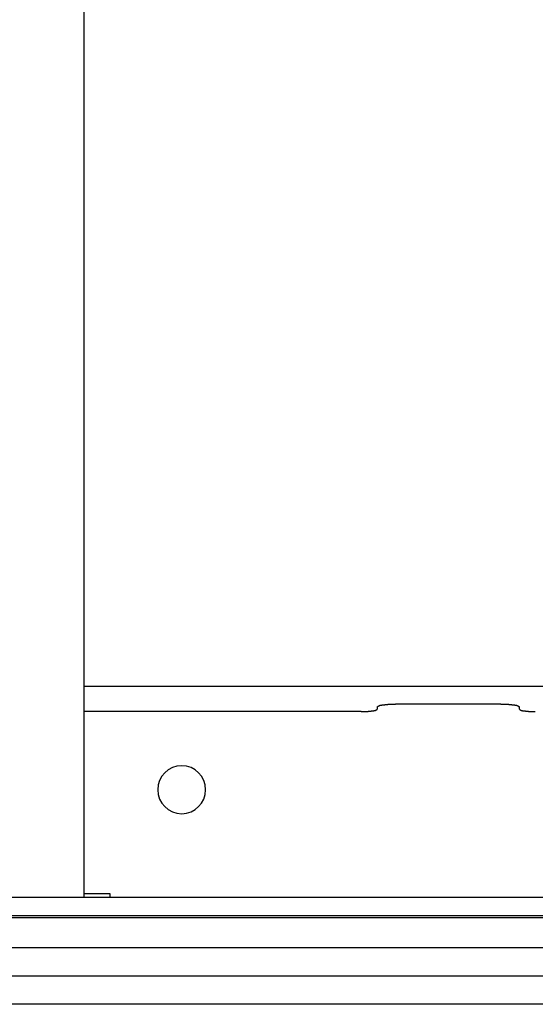
# Model space of a CAD drawing. Extents: x 5 to 415, y 6 to 292.
# Drawn here: x 61 to 62, y 74 to 76 of the extents above; entities that cross this region are included whole.
import ezdxf

# ---------------------------------------------------------------- set-up
doc = ezdxf.new("R2010")
doc.units = 0
doc.header["$MEASUREMENT"] = 0
doc.linetypes.add('CENTER1', pattern=[10, 6.25, -1.25, 1.25, -1.25])
for name, color, linetype in [('_9-0_中心線', 7, 'CONTINUOUS'), ('_9-2_メイン__クロス', 7, 'CONTINUOUS'), ('_9-A_クリップ', 7, 'CONTINUOUS')]:
    doc.layers.add(name, color=color, linetype=linetype)

msp = doc.modelspace()

# ---------------------------------------------------------------- linework, layer by layer
at = {"layer": '_9-0_中心線', "color": 4, "linetype": 'CENTER1'}
msp.add_line((144.8304, 73.6085), (42.4554, 73.6085), dxfattribs=at)
at = {"layer": '_9-2_メイン__クロス', "color": 3, "linetype": 'Continuous'}
for p, q in [((82.4554, 73.7335), (42.4554, 73.7335)), ((67.2887, 73.6668), (57.6221, 73.6668)), ((67.2887, 73.5502), (57.6221, 73.5502))]:
    msp.add_line(p, q, dxfattribs=at)
at = {"layer": '_9-A_クリップ', "color": 7, "linetype": 'Continuous'}
for p, q in [((60.8461, 73.7712), (60.8461, 83.3618)), ((64.0639, 74.2086), (60.8461, 74.2086)), ((61.4734, 74.1711), (61.4736, 74.1713)), ((61.4736, 74.1713), (61.4738, 74.1713)), ((61.4738, 74.1713), (61.474, 74.1713)), ((61.474, 74.1713), (61.4741, 74.1713)), ((61.4741, 74.1713), (61.4743, 74.1713)), ((61.4743, 74.1713), (61.4745, 74.1713)), ((61.4745, 74.1713), (61.4746, 74.1713)), ((61.4746, 74.1713), (61.4748, 74.1713)), ((61.4748, 74.1713), (61.475, 74.1713)), ((61.475, 74.1713), (61.4752, 74.1713)), ((61.4752, 74.1713), (61.4753, 74.1715)), ((61.4753, 74.1715), (61.4755, 74.1715)), ((61.4755, 74.1715), (61.4757, 74.1715)), ((61.4757, 74.1715), (61.4759, 74.1715)), ((61.4759, 74.1715), (61.476, 74.1715)), ((61.476, 74.1715), (61.4762, 74.1715)), ((61.4762, 74.1715), (61.4764, 74.1715)), ((61.4764, 74.1715), (61.4765, 74.1715)), ((61.4765, 74.1715), (61.4767, 74.1715)), ((61.4767, 74.1715), (61.4769, 74.1715)), ((61.4769, 74.1715), (61.4771, 74.1715)), ((61.4771, 74.1715), (61.4772, 74.1716)), ((61.4772, 74.1716), (61.4774, 74.1716)), ((61.4774, 74.1716), (61.4776, 74.1716)), ((61.4776, 74.1716), (61.4778, 74.1716)), ((61.4778, 74.1716), (61.4779, 74.1716)), ((61.4779, 74.1716), (61.4781, 74.1716)), ((61.4781, 74.1716), (61.4783, 74.1716)), ((61.4783, 74.1716), (61.4785, 74.1716)), ((61.4785, 74.1716), (61.4786, 74.1716)), ((61.4786, 74.1716), (61.4788, 74.1716)), ((61.4788, 74.1716), (61.479, 74.1716)), ((61.479, 74.1716), (61.4792, 74.1716)), ((61.4792, 74.1716), (61.4793, 74.1716)), ((61.4793, 74.1716), (61.4795, 74.1716)), ((61.4795, 74.1716), (61.4797, 74.1716)), ((61.4797, 74.1716), (61.4799, 74.1718)), ((61.4799, 74.1718), (61.48, 74.1718)), ((61.48, 74.1718), (61.4802, 74.1718)), ((61.4802, 74.1718), (61.4804, 74.1718)), ((61.4804, 74.1718), (61.4806, 74.1718)), ((61.4806, 74.1718), (61.4807, 74.1718)), ((61.4807, 74.1718), (61.4809, 74.1718)), ((61.4809, 74.1718), (61.4811, 74.1718)), ((61.4811, 74.1718), (61.4813, 74.1718)), ((61.4813, 74.1718), (61.4814, 74.1718)), ((61.4814, 74.1718), (61.4816, 74.1718)), ((61.4816, 74.1718), (61.4818, 74.1718)), ((61.4818, 74.1718), (61.482, 74.1718)), ((61.482, 74.1718), (61.4821, 74.1718)), ((61.4821, 74.1718), (61.4823, 74.1718)), ((61.4823, 74.1718), (61.4825, 74.1718)), ((61.4825, 74.1718), (61.4827, 74.1718)), ((61.4827, 74.1718), (61.4828, 74.1718)), ((61.4828, 74.1718), (61.483, 74.1718)), ((61.483, 74.1718), (61.4832, 74.1718)), ((61.4832, 74.1718), (61.4834, 74.1718)), ((61.4834, 74.1718), (61.4835, 74.1718)), ((61.4835, 74.1718), (61.4837, 74.1718)), ((61.4837, 74.1718), (61.4839, 74.1718)), ((61.4839, 74.1718), (61.4841, 74.172)), ((61.4841, 74.172), (61.4842, 74.172)), ((61.4842, 74.172), (61.4844, 74.172)), ((61.4844, 74.172), (61.4846, 74.172)), ((61.4846, 74.172), (61.4848, 74.172)), ((61.4848, 74.172), (61.4849, 74.172)), ((61.4849, 74.172), (61.4851, 74.172)), ((61.4851, 74.172), (61.4853, 74.172)), ((61.4853, 74.172), (61.4855, 74.172)), ((61.4855, 74.172), (61.4856, 74.172)), ((61.4856, 74.172), (61.4858, 74.172)), ((61.4858, 74.172), (61.486, 74.172)), ((61.486, 74.172), (61.4862, 74.172)), ((61.4862, 74.172), (61.4863, 74.172)), ((61.4863, 74.172), (61.4865, 74.172)), ((61.4865, 74.172), (61.4867, 74.172)), ((61.4867, 74.172), (61.4869, 74.172)), ((61.4869, 74.172), (61.4871, 74.172)), ((61.4871, 74.172), (61.4872, 74.172)), ((61.4872, 74.172), (61.4874, 74.172)), ((61.4874, 74.172), (61.4876, 74.172)), ((61.4876, 74.172), (61.4878, 74.172)), ((61.4878, 74.172), (61.4879, 74.172)), ((61.4879, 74.172), (61.4881, 74.172)), ((61.4881, 74.172), (61.4883, 74.172)), ((61.4883, 74.172), (61.4885, 74.172)), ((61.4885, 74.172), (61.4886, 74.172)), ((61.4886, 74.172), (61.4888, 74.172)), ((61.4888, 74.172), (61.489, 74.172)), ((61.489, 74.172), (61.4892, 74.172)), ((61.4892, 74.172), (61.4893, 74.172)), ((61.4893, 74.172), (61.4895, 74.172)), ((61.4895, 74.172), (61.4897, 74.172)), ((61.4897, 74.172), (61.4899, 74.172)), ((61.4899, 74.172), (61.49, 74.172)), ((61.49, 74.172), (61.4902, 74.172)), ((61.4902, 74.172), (61.4904, 74.172)), ((61.4904, 74.172), (61.4906, 74.172)), ((61.4906, 74.172), (61.4908, 74.172)), ((61.4908, 74.172), (61.4909, 74.172)), ((61.4909, 74.172), (61.4911, 74.172)), ((61.4911, 74.172), (61.4913, 74.172)), ((61.4913, 74.172), (61.4915, 74.172)), ((61.4915, 74.172), (61.4916, 74.172)), ((61.7101, 74.172), (61.4916, 74.172)), ((61.7101, 74.172), (61.7103, 74.172)), ((61.7103, 74.172), (61.7105, 74.172)), ((61.7105, 74.172), (61.7107, 74.172)), ((61.7107, 74.172), (61.7108, 74.172)), ((61.7108, 74.172), (61.711, 74.172)), ((61.711, 74.172), (61.7112, 74.172)), ((61.7112, 74.172), (61.7114, 74.172)), ((61.7114, 74.172), (61.7115, 74.172)), ((61.7115, 74.172), (61.7117, 74.172)), ((61.7117, 74.172), (61.7119, 74.172)), ((61.7119, 74.172), (61.7121, 74.172)), ((61.7121, 74.172), (61.7122, 74.172)), ((61.7122, 74.172), (61.7124, 74.172)), ((61.7124, 74.172), (61.7126, 74.172)), ((61.7126, 74.172), (61.7128, 74.172)), ((61.7128, 74.172), (61.713, 74.172)), ((61.713, 74.172), (61.7131, 74.172)), ((61.7131, 74.172), (61.7133, 74.172)), ((61.7133, 74.172), (61.7135, 74.172)), ((61.7135, 74.172), (61.7137, 74.172)), ((61.7137, 74.172), (61.7138, 74.172)), ((61.7138, 74.172), (61.714, 74.172)), ((61.714, 74.172), (61.7142, 74.172)), ((61.7142, 74.172), (61.7144, 74.172)), ((61.7144, 74.172), (61.7145, 74.172)), ((61.7145, 74.172), (61.7147, 74.172)), ((61.7147, 74.172), (61.7149, 74.172)), ((61.7149, 74.172), (61.7151, 74.172)), ((61.7151, 74.172), (61.7152, 74.172)), ((61.7152, 74.172), (61.7154, 74.172)), ((61.7154, 74.172), (61.7156, 74.172)), ((61.7156, 74.172), (61.7158, 74.172)), ((61.7158, 74.172), (61.7159, 74.172)), ((61.7159, 74.172), (61.7161, 74.172)), ((61.7161, 74.172), (61.7163, 74.172)), ((61.7163, 74.172), (61.7165, 74.172)), ((61.7165, 74.172), (61.7167, 74.172)), ((61.7167, 74.172), (61.7168, 74.172)), ((61.7168, 74.172), (61.717, 74.172)), ((61.717, 74.172), (61.7172, 74.172)), ((61.7172, 74.172), (61.7174, 74.172)), ((61.7174, 74.172), (61.7175, 74.172)), ((61.7175, 74.172), (61.7177, 74.172)), ((61.7177, 74.172), (61.7179, 74.1718)), ((61.7179, 74.1718), (61.7181, 74.1718)), ((61.7181, 74.1718), (61.7182, 74.1718)), ((61.7182, 74.1718), (61.7184, 74.1718)), ((61.7184, 74.1718), (61.7186, 74.1718)), ((61.7186, 74.1718), (61.7188, 74.1718)), ((61.7188, 74.1718), (61.7189, 74.1718)), ((61.7189, 74.1718), (61.7191, 74.1718)), ((61.7191, 74.1718), (61.7193, 74.1718)), ((61.7193, 74.1718), (61.7195, 74.1718)), ((61.7195, 74.1718), (61.7196, 74.1718)), ((61.7196, 74.1718), (61.7198, 74.1718)), ((61.7198, 74.1718), (61.72, 74.1718)), ((61.72, 74.1718), (61.7202, 74.1718)), ((61.7202, 74.1718), (61.7203, 74.1718)), ((61.7203, 74.1718), (61.7205, 74.1718)), ((61.7205, 74.1718), (61.7207, 74.1718)), ((61.7207, 74.1718), (61.7209, 74.1718)), ((61.7209, 74.1718), (61.721, 74.1718)), ((61.721, 74.1718), (61.7212, 74.1718)), ((61.7212, 74.1718), (61.7214, 74.1718)), ((61.7214, 74.1718), (61.7216, 74.1718)), ((61.7216, 74.1718), (61.7217, 74.1718)), ((61.7217, 74.1718), (61.7219, 74.1718)), ((61.7219, 74.1718), (61.7221, 74.1716)), ((61.7221, 74.1716), (61.7223, 74.1716)), ((61.7223, 74.1716), (61.7224, 74.1716)), ((61.7224, 74.1716), (61.7226, 74.1716)), ((61.7226, 74.1716), (61.7228, 74.1716)), ((61.7228, 74.1716), (61.723, 74.1716)), ((61.723, 74.1716), (61.7231, 74.1716)), ((61.7231, 74.1716), (61.7233, 74.1716)), ((61.7233, 74.1716), (61.7235, 74.1716)), ((61.7235, 74.1716), (61.7237, 74.1716)), ((61.7237, 74.1716), (61.7238, 74.1716)), ((61.7238, 74.1716), (61.724, 74.1716)), ((61.724, 74.1716), (61.7242, 74.1716)), ((61.7242, 74.1716), (61.7243, 74.1716)), ((61.7243, 74.1716), (61.7245, 74.1716)), ((61.7245, 74.1716), (61.7247, 74.1715)), ((61.7247, 74.1715), (61.7249, 74.1715)), ((61.7249, 74.1715), (61.725, 74.1715)), ((61.725, 74.1715), (61.7252, 74.1715)), ((61.7252, 74.1715), (61.7254, 74.1715)), ((61.7254, 74.1715), (61.7256, 74.1715)), ((61.7256, 74.1715), (61.7257, 74.1715)), ((61.7257, 74.1715), (61.7259, 74.1715)), ((61.7259, 74.1715), (61.7261, 74.1715)), ((61.7261, 74.1715), (61.7263, 74.1715)), ((61.7263, 74.1715), (61.7264, 74.1715)), ((61.7264, 74.1715), (61.7266, 74.1713)), ((61.7266, 74.1713), (61.7268, 74.1713)), ((61.7268, 74.1713), (61.7269, 74.1713)), ((61.7269, 74.1713), (61.7271, 74.1713)), ((61.7271, 74.1713), (61.7273, 74.1713)), ((61.7273, 74.1713), (61.7275, 74.1713)), ((61.7275, 74.1713), (61.7276, 74.1713)), ((61.7276, 74.1713), (61.7278, 74.1713)), ((61.7278, 74.1713), (61.728, 74.1713)), ((61.728, 74.1713), (61.7282, 74.1713)), ((61.7282, 74.1713), (61.7283, 74.1711)), ((61.4205, 74.1564), (60.8461, 74.1564)), ((61.4205, 74.1564), (61.4206, 74.1564)), ((61.4206, 74.1564), (61.4208, 74.1564)), ((61.4208, 74.1564), (61.4209, 74.1564)), ((61.4209, 74.1564), (61.4211, 74.1564)), ((61.4211, 74.1564), (61.4212, 74.1564)), ((61.4212, 74.1564), (61.4214, 74.1564)), ((61.4214, 74.1564), (61.4215, 74.1564)), ((61.4215, 74.1564), (61.4217, 74.1564)), ((61.4217, 74.1564), (61.4218, 74.1564)), ((61.4218, 74.1564), (61.422, 74.1564)), ((61.422, 74.1564), (61.4221, 74.1564)), ((61.4221, 74.1564), (61.4223, 74.1564)), ((61.4223, 74.1564), (61.4225, 74.1564)), ((61.4225, 74.1564), (61.4226, 74.1564)), ((61.4226, 74.1564), (61.4228, 74.1564)), ((61.4228, 74.1564), (61.4229, 74.1564)), ((61.4229, 74.1564), (61.4231, 74.1564)), ((61.4231, 74.1564), (61.4232, 74.1564)), ((61.4232, 74.1564), (61.4234, 74.1564)), ((61.4234, 74.1564), (61.4235, 74.1566)), ((61.4235, 74.1566), (61.4237, 74.1566)), ((61.4237, 74.1566), (61.4238, 74.1566)), ((61.4238, 74.1566), (61.424, 74.1566)), ((61.424, 74.1566), (61.4241, 74.1566)), ((61.4241, 74.1566), (61.4243, 74.1566)), ((61.4243, 74.1566), (61.4244, 74.1566)), ((61.4244, 74.1566), (61.4246, 74.1566)), ((61.4246, 74.1566), (61.4248, 74.1566)), ((61.4248, 74.1566), (61.4249, 74.1566)), ((61.4249, 74.1566), (61.4251, 74.1566)), ((61.4251, 74.1566), (61.4252, 74.1566)), ((61.4252, 74.1566), (61.4254, 74.1566)), ((61.4254, 74.1566), (61.4255, 74.1566)), ((61.4255, 74.1566), (61.4257, 74.1566)), ((61.4257, 74.1566), (61.4258, 74.1566)), ((61.4258, 74.1566), (61.426, 74.1566)), ((61.426, 74.1566), (61.4261, 74.1566)), ((61.4261, 74.1566), (61.4263, 74.1566)), ((61.4263, 74.1566), (61.4264, 74.1566)), ((61.4264, 74.1566), (61.4266, 74.1566)), ((61.4266, 74.1566), (61.4267, 74.1566)), ((61.4267, 74.1566), (61.4269, 74.1566)), ((61.4269, 74.1566), (61.427, 74.1566)), ((61.427, 74.1566), (61.4272, 74.1566)), ((61.4272, 74.1566), (61.4274, 74.1566)), ((61.4274, 74.1566), (61.4275, 74.1566)), ((61.4275, 74.1566), (61.4277, 74.1566)), ((61.4277, 74.1566), (61.4278, 74.1566)), ((61.4278, 74.1566), (61.428, 74.1566)), ((61.428, 74.1566), (61.4281, 74.1566)), ((61.4281, 74.1566), (61.4283, 74.1566)), ((61.4283, 74.1566), (61.4284, 74.1566)), ((61.4284, 74.1566), (61.4286, 74.1566)), ((61.4286, 74.1566), (61.4287, 74.1566)), ((61.4287, 74.1566), (61.4289, 74.1566)), ((61.4289, 74.1566), (61.429, 74.1566)), ((61.429, 74.1566), (61.4292, 74.1566)), ((61.4292, 74.1566), (61.4293, 74.1566)), ((61.4293, 74.1566), (61.4295, 74.1566)), ((61.4295, 74.1566), (61.4296, 74.1566)), ((61.4296, 74.1566), (61.4298, 74.1566)), ((61.4298, 74.1566), (61.4299, 74.1567)), ((61.4299, 74.1567), (61.4301, 74.1567)), ((61.4301, 74.1567), (61.4302, 74.1567)), ((61.4302, 74.1567), (61.4304, 74.1567)), ((61.4304, 74.1567), (61.4306, 74.1567)), ((61.4306, 74.1567), (61.4307, 74.1567)), ((61.4307, 74.1567), (61.4309, 74.1567)), ((61.4309, 74.1567), (61.431, 74.1567)), ((61.431, 74.1567), (61.4312, 74.1567)), ((61.4312, 74.1567), (61.4313, 74.1567)), ((61.4313, 74.1567), (61.4315, 74.1567)), ((61.4315, 74.1567), (61.4316, 74.1567)), ((61.4316, 74.1567), (61.4318, 74.1567)), ((61.4318, 74.1567), (61.4319, 74.1567)), ((61.4319, 74.1567), (61.4321, 74.1567)), ((61.4321, 74.1567), (61.4322, 74.1567)), ((61.4322, 74.1567), (61.4324, 74.1567)), ((61.4324, 74.1567), (61.4325, 74.1567)), ((61.4325, 74.1567), (61.4327, 74.1567)), ((61.4327, 74.1567), (61.4328, 74.1569)), ((61.4328, 74.1569), (61.433, 74.1569)), ((61.433, 74.1569), (61.4331, 74.1569)), ((61.4331, 74.1569), (61.4333, 74.1569)), ((61.4333, 74.1569), (61.4334, 74.1569)), ((61.4334, 74.1569), (61.4336, 74.1569)), ((61.4336, 74.1569), (61.4337, 74.1569)), ((61.4337, 74.1569), (61.4339, 74.1569)), ((61.4339, 74.1569), (61.434, 74.1569)), ((61.434, 74.1569), (61.4342, 74.1569)), ((61.4342, 74.1569), (61.4343, 74.1569)), ((61.4343, 74.1569), (61.4345, 74.1569)), ((61.4345, 74.1569), (61.4346, 74.1569)), ((61.4346, 74.1569), (61.4348, 74.1571)), ((61.4348, 74.1571), (61.4349, 74.1571)), ((61.4349, 74.1571), (61.4351, 74.1571)), ((61.4351, 74.1571), (61.4352, 74.1571)), ((61.4352, 74.1571), (61.4354, 74.1571)), ((61.4354, 74.1571), (61.4355, 74.1571)), ((61.4355, 74.1571), (61.4357, 74.1571)), ((61.4357, 74.1571), (61.4358, 74.1571)), ((61.4358, 74.1571), (61.436, 74.1571)), ((61.436, 74.1571), (61.4361, 74.1571)), ((61.4361, 74.1571), (61.4363, 74.1571)), ((61.4363, 74.1571), (61.4364, 74.1572)), ((61.4364, 74.1572), (61.4366, 74.1572)), ((61.4366, 74.1572), (61.4367, 74.1572)), ((61.4367, 74.1572), (61.4369, 74.1572)), ((61.4369, 74.1572), (61.437, 74.1572)), ((61.437, 74.1572), (61.4372, 74.1572)), ((61.4372, 74.1572), (61.4373, 74.1572)), ((61.4373, 74.1572), (61.4375, 74.1572)), ((61.4375, 74.1572), (61.4376, 74.1572)), ((61.4376, 74.1572), (61.4378, 74.1572)), ((61.4378, 74.1572), (61.4379, 74.1574)), ((61.4379, 74.1574), (61.4381, 74.1574)), ((61.4381, 74.1574), (61.4382, 74.1574)), ((61.4382, 74.1574), (61.4384, 74.1574)), ((61.4384, 74.1574), (61.4385, 74.1574)), ((61.4385, 74.1574), (61.4387, 74.1574)), ((61.4387, 74.1574), (61.4389, 74.1574)), ((61.4389, 74.1574), (61.439, 74.1574)), ((61.439, 74.1574), (61.4392, 74.1574)), ((61.4392, 74.1574), (61.4393, 74.1574)), ((61.4393, 74.1574), (61.4395, 74.1576)), ((61.4395, 74.1576), (61.4396, 74.1576)), ((61.4396, 74.1576), (61.4398, 74.1576)), ((61.4398, 74.1576), (61.4399, 74.1576)), ((61.4399, 74.1576), (61.4401, 74.1576)), ((61.4401, 74.1576), (61.4402, 74.1576)), ((61.4402, 74.1576), (61.4404, 74.1576)), ((61.4404, 74.1576), (61.4405, 74.1576)), ((61.4405, 74.1576), (61.4407, 74.1576)), ((61.4407, 74.1576), (61.4408, 74.1576)), ((61.4408, 74.1576), (61.441, 74.1577)), ((61.441, 74.1577), (61.4411, 74.1577)), ((61.4411, 74.1577), (61.4413, 74.1577)), ((61.4413, 74.1577), (61.4414, 74.1577)), ((61.4414, 74.1577), (61.4416, 74.1577)), ((61.4416, 74.1577), (61.4417, 74.1577)), ((61.4417, 74.1577), (61.4419, 74.1577)), ((61.4419, 74.1577), (61.4421, 74.1577)), ((61.4421, 74.1577), (61.4422, 74.1577)), ((61.4422, 74.1577), (61.4424, 74.1579)), ((61.4424, 74.1579), (61.4425, 74.1579)), ((61.4425, 74.1579), (61.4427, 74.1579)), ((61.4427, 74.1579), (61.4428, 74.1579)), ((61.4428, 74.1579), (61.443, 74.1579)), ((61.443, 74.1579), (61.4431, 74.1579)), ((61.4431, 74.1579), (61.4433, 74.1579)), ((61.4433, 74.1579), (61.4434, 74.1579)), ((61.4434, 74.1579), (61.4436, 74.1579)), ((61.4436, 74.1579), (61.4438, 74.1579)), ((61.4438, 74.1579), (61.4439, 74.1581)), ((61.4439, 74.1581), (61.4441, 74.1581)), ((61.4441, 74.1581), (61.4442, 74.1581)), ((61.4442, 74.1581), (61.4444, 74.1581)), ((61.4444, 74.1581), (61.4445, 74.1581)), ((61.4445, 74.1581), (61.4447, 74.1581)), ((61.4447, 74.1581), (61.4448, 74.1581)), ((61.4448, 74.1581), (61.445, 74.1581)), ((61.445, 74.1581), (61.4452, 74.1581)), ((61.4452, 74.1581), (61.4453, 74.1581)), ((61.4453, 74.1581), (61.4455, 74.1581)), ((61.4455, 74.1581), (61.4456, 74.1582)), ((61.4456, 74.1582), (61.4458, 74.1582)), ((61.4458, 74.1582), (61.4459, 74.1582)), ((61.4459, 74.1582), (61.4461, 74.1582)), ((61.4461, 74.1582), (61.4463, 74.1582)), ((61.4463, 74.1582), (61.4464, 74.1582)), ((61.4464, 74.1582), (61.4466, 74.1582)), ((61.4466, 74.1582), (61.4467, 74.1582)), ((61.4467, 74.1582), (61.4469, 74.1584)), ((61.4469, 74.1584), (61.447, 74.1584)), ((61.447, 74.1584), (61.4472, 74.1584)), ((61.4472, 74.1584), (61.4473, 74.1584)), ((61.4473, 74.1584), (61.4475, 74.1584)), ((61.4475, 74.1584), (61.4476, 74.1584)), ((61.4476, 74.1584), (61.4478, 74.1585)), ((61.4478, 74.1585), (61.4479, 74.1585)), ((61.4479, 74.1585), (61.4481, 74.1585)), ((61.4481, 74.1585), (61.4482, 74.1585)), ((61.4482, 74.1585), (61.4484, 74.1585)), ((61.4484, 74.1585), (61.4485, 74.1587)), ((61.4485, 74.1587), (61.4487, 74.1587)), ((61.4487, 74.1587), (61.4488, 74.1587)), ((61.4488, 74.1587), (61.449, 74.1587)), ((61.449, 74.1587), (61.4491, 74.1589)), ((61.4491, 74.1589), (61.4493, 74.1589)), ((61.4493, 74.1589), (61.4494, 74.1589)), ((61.4494, 74.1589), (61.4496, 74.1589)), ((61.4496, 74.1589), (61.4497, 74.159)), ((61.4497, 74.159), (61.4498, 74.159)), ((61.4498, 74.159), (61.45, 74.159)), ((61.45, 74.159), (61.4501, 74.1592)), ((61.4501, 74.1592), (61.4502, 74.1592)), ((61.4502, 74.1592), (61.4504, 74.1594)), ((61.4504, 74.1594), (61.4505, 74.1594)), ((61.4505, 74.1594), (61.4507, 74.1594)), ((61.4507, 74.1594), (61.4508, 74.1595)), ((61.4508, 74.1595), (61.4509, 74.1595)), ((61.4509, 74.1595), (61.451, 74.1597)), ((61.451, 74.1597), (61.4512, 74.1597)), ((61.4512, 74.1597), (61.4513, 74.1599)), ((61.4513, 74.1599), (61.4514, 74.1599)), ((61.4514, 74.1599), (61.4516, 74.16)), ((61.4516, 74.16), (61.4517, 74.16)), ((61.4517, 74.16), (61.4518, 74.1602)), ((61.4518, 74.1602), (61.4519, 74.1602)), ((61.4519, 74.1602), (61.452, 74.1604)), ((61.452, 74.1604), (61.4522, 74.1604)), ((61.4522, 74.1604), (61.4523, 74.1605)), ((61.4523, 74.1605), (61.4524, 74.1605)), ((61.4524, 74.1605), (61.4525, 74.1607)), ((61.4525, 74.1607), (61.4526, 74.1609)), ((61.4526, 74.1609), (61.4528, 74.1609)), ((61.4528, 74.1609), (61.4529, 74.161)), ((61.4529, 74.161), (61.453, 74.161)), ((61.453, 74.161), (61.4531, 74.1612)), ((61.4531, 74.1612), (61.4532, 74.1614)), ((61.4532, 74.1614), (61.4533, 74.1614)), ((61.4533, 74.1614), (61.4535, 74.1615)), ((61.4535, 74.1615), (61.4536, 74.1617)), ((61.4536, 74.166), (61.4537, 74.1662)), ((61.4536, 74.166), (61.4536, 74.1616)), ((61.4537, 74.1662), (61.4538, 74.1663)), ((61.4538, 74.1663), (61.454, 74.1663)), ((61.454, 74.1663), (61.4541, 74.1665)), ((61.4541, 74.1665), (61.4542, 74.1667)), ((61.4542, 74.1667), (61.4544, 74.1667)), ((61.4544, 74.1667), (61.4545, 74.1668)), ((61.4545, 74.1668), (61.4546, 74.167)), ((61.4546, 74.167), (61.4548, 74.1672)), ((61.4548, 74.1672), (61.4549, 74.1672)), ((61.4549, 74.1672), (61.455, 74.1673)), ((61.455, 74.1673), (61.4552, 74.1675)), ((61.4552, 74.1675), (61.4553, 74.1675)), ((61.4553, 74.1675), (61.4555, 74.1677)), ((61.4555, 74.1677), (61.4556, 74.1678)), ((61.4556, 74.1678), (61.4557, 74.1678)), ((61.4557, 74.1678), (61.4559, 74.168)), ((61.4559, 74.168), (61.456, 74.168)), ((61.456, 74.168), (61.4562, 74.1681)), ((61.4562, 74.1681), (61.4563, 74.1681)), ((61.4563, 74.1681), (61.4565, 74.1683)), ((61.4565, 74.1683), (61.4566, 74.1683)), ((61.4566, 74.1683), (61.4568, 74.1685)), ((61.4568, 74.1685), (61.4569, 74.1685)), ((61.4569, 74.1685), (61.4571, 74.1686)), ((61.4571, 74.1686), (61.4572, 74.1686)), ((61.4572, 74.1686), (61.4574, 74.1688)), ((61.4574, 74.1688), (61.4575, 74.1688)), ((61.4575, 74.1688), (61.4577, 74.169)), ((61.4577, 74.169), (61.4579, 74.169)), ((61.4579, 74.169), (61.458, 74.169)), ((61.458, 74.169), (61.4582, 74.1691)), ((61.4582, 74.1691), (61.4583, 74.1691)), ((61.4583, 74.1691), (61.4585, 74.1691)), ((61.4585, 74.1691), (61.4587, 74.1693)), ((61.4587, 74.1693), (61.4588, 74.1693)), ((61.4588, 74.1693), (61.459, 74.1693)), ((61.459, 74.1693), (61.4592, 74.1695)), ((61.4592, 74.1695), (61.4593, 74.1695)), ((61.4593, 74.1695), (61.4595, 74.1695)), ((61.4595, 74.1695), (61.4597, 74.1695)), ((61.4597, 74.1695), (61.4599, 74.1696)), ((61.4599, 74.1696), (61.46, 74.1696)), ((61.46, 74.1696), (61.4602, 74.1696)), ((61.4602, 74.1696), (61.4604, 74.1696)), ((61.4604, 74.1696), (61.4606, 74.1698)), ((61.4606, 74.1698), (61.4607, 74.1698)), ((61.4607, 74.1698), (61.4609, 74.1698)), ((61.4609, 74.1698), (61.4611, 74.1698)), ((61.4611, 74.1698), (61.4613, 74.1698)), ((61.4613, 74.1698), (61.4614, 74.1698)), ((61.4614, 74.1698), (61.4616, 74.17)), ((61.4616, 74.17), (61.4618, 74.17)), ((61.4618, 74.17), (61.462, 74.17)), ((61.462, 74.17), (61.4622, 74.17)), ((61.4622, 74.17), (61.4623, 74.17)), ((61.4623, 74.17), (61.4625, 74.17)), ((61.4625, 74.17), (61.4627, 74.17)), ((61.4627, 74.17), (61.4629, 74.17)), ((61.4629, 74.17), (61.463, 74.1701)), ((61.463, 74.1701), (61.4632, 74.1701)), ((61.4632, 74.1701), (61.4634, 74.1701)), ((61.4634, 74.1701), (61.4636, 74.1701)), ((61.4636, 74.1701), (61.4638, 74.1701)), ((61.4638, 74.1701), (61.4639, 74.1701)), ((61.4639, 74.1701), (61.4641, 74.1701)), ((61.4641, 74.1701), (61.4643, 74.1701)), ((61.4643, 74.1701), (61.4645, 74.1703)), ((61.4645, 74.1703), (61.4647, 74.1703)), ((61.4647, 74.1703), (61.4648, 74.1703)), ((61.4648, 74.1703), (61.465, 74.1703)), ((61.465, 74.1703), (61.4652, 74.1703)), ((61.4652, 74.1703), (61.4654, 74.1703)), ((61.4654, 74.1703), (61.4656, 74.1703)), ((61.4656, 74.1703), (61.4657, 74.1703)), ((61.4657, 74.1703), (61.4659, 74.1703)), ((61.4659, 74.1703), (61.4661, 74.1705)), ((61.4661, 74.1705), (61.4663, 74.1705)), ((61.4663, 74.1705), (61.4665, 74.1705)), ((61.4665, 74.1705), (61.4666, 74.1705)), ((61.4666, 74.1705), (61.4668, 74.1705)), ((61.4668, 74.1705), (61.467, 74.1705)), ((61.467, 74.1705), (61.4672, 74.1705)), ((61.4672, 74.1705), (61.4673, 74.1705)), ((61.4673, 74.1705), (61.4675, 74.1705)), ((61.4675, 74.1705), (61.4677, 74.1706)), ((61.4677, 74.1706), (61.4679, 74.1706)), ((61.4679, 74.1706), (61.468, 74.1706)), ((61.468, 74.1706), (61.4682, 74.1706)), ((61.4682, 74.1706), (61.4684, 74.1706)), ((61.4684, 74.1706), (61.4686, 74.1706)), ((61.4686, 74.1706), (61.4687, 74.1706)), ((61.4687, 74.1706), (61.4689, 74.1706)), ((61.4689, 74.1706), (61.4691, 74.1708)), ((61.4691, 74.1708), (61.4693, 74.1708)), ((61.4693, 74.1708), (61.4694, 74.1708)), ((61.4694, 74.1708), (61.4696, 74.1708)), ((61.4696, 74.1708), (61.4698, 74.1708)), ((61.4698, 74.1708), (61.47, 74.1708)), ((61.47, 74.1708), (61.4701, 74.1708)), ((61.4701, 74.1708), (61.4703, 74.1708)), ((61.4703, 74.1708), (61.4705, 74.1708)), ((61.4705, 74.1708), (61.4707, 74.171)), ((61.4707, 74.171), (61.4708, 74.171)), ((61.4708, 74.171), (61.471, 74.171)), ((61.471, 74.171), (61.4712, 74.171)), ((61.4712, 74.171), (61.4714, 74.171)), ((61.4714, 74.171), (61.4715, 74.171)), ((61.4715, 74.171), (61.4717, 74.171)), ((61.4717, 74.171), (61.4719, 74.171)), ((61.4719, 74.171), (61.472, 74.1711)), ((61.472, 74.1711), (61.4722, 74.1711)), ((61.4722, 74.1711), (61.4724, 74.1711)), ((61.4724, 74.1711), (61.4726, 74.1711)), ((61.4726, 74.1711), (61.4727, 74.1711)), ((61.4727, 74.1711), (61.4729, 74.1711)), ((61.4729, 74.1711), (61.4731, 74.1711)), ((61.4731, 74.1711), (61.4733, 74.1711)), ((61.4733, 74.1711), (61.4734, 74.1711)), ((61.7283, 74.1711), (61.7285, 74.1711)), ((61.7285, 74.1711), (61.7287, 74.1711)), ((61.7287, 74.1711), (61.7289, 74.1711)), ((61.7289, 74.1711), (61.729, 74.1711)), ((61.729, 74.1711), (61.7292, 74.1711)), ((61.7292, 74.1711), (61.7294, 74.1711)), ((61.7294, 74.1711), (61.7295, 74.1711)), ((61.7295, 74.1711), (61.7297, 74.1711)), ((61.7297, 74.1711), (61.7299, 74.171)), ((61.7299, 74.171), (61.7301, 74.171)), ((61.7301, 74.171), (61.7302, 74.171)), ((61.7302, 74.171), (61.7304, 74.171)), ((61.7304, 74.171), (61.7306, 74.171)), ((61.7306, 74.171), (61.7308, 74.171)), ((61.7308, 74.171), (61.7309, 74.171)), ((61.7309, 74.171), (61.7311, 74.171)), ((61.7311, 74.171), (61.7313, 74.1708)), ((61.7313, 74.1708), (61.7315, 74.1708)), ((61.7315, 74.1708), (61.7316, 74.1708)), ((61.7316, 74.1708), (61.7318, 74.1708)), ((61.7318, 74.1708), (61.732, 74.1708)), ((61.732, 74.1708), (61.7322, 74.1708)), ((61.7322, 74.1708), (61.7323, 74.1708)), ((61.7323, 74.1708), (61.7325, 74.1708)), ((61.7325, 74.1708), (61.7327, 74.1708)), ((61.7327, 74.1708), (61.7329, 74.1706)), ((61.7329, 74.1706), (61.733, 74.1706)), ((61.733, 74.1706), (61.7332, 74.1706)), ((61.7332, 74.1706), (61.7334, 74.1706)), ((61.7334, 74.1706), (61.7336, 74.1706)), ((61.7336, 74.1706), (61.7337, 74.1706)), ((61.7337, 74.1706), (61.7339, 74.1706)), ((61.7339, 74.1706), (61.7341, 74.1706)), ((61.7341, 74.1706), (61.7343, 74.1705)), ((61.7343, 74.1705), (61.7344, 74.1705)), ((61.7344, 74.1705), (61.7346, 74.1705)), ((61.7346, 74.1705), (61.7348, 74.1705)), ((61.7348, 74.1705), (61.735, 74.1705)), ((61.735, 74.1705), (61.7351, 74.1705)), ((61.7351, 74.1705), (61.7353, 74.1705)), ((61.7353, 74.1705), (61.7355, 74.1705)), ((61.7355, 74.1705), (61.7357, 74.1705)), ((61.7357, 74.1705), (61.7358, 74.1703)), ((61.7358, 74.1703), (61.736, 74.1703)), ((61.736, 74.1703), (61.7362, 74.1703)), ((61.7362, 74.1703), (61.7364, 74.1703)), ((61.7364, 74.1703), (61.7366, 74.1703)), ((61.7366, 74.1703), (61.7367, 74.1703)), ((61.7367, 74.1703), (61.7369, 74.1703)), ((61.7369, 74.1703), (61.7371, 74.1703)), ((61.7371, 74.1703), (61.7373, 74.1703)), ((61.7373, 74.1703), (61.7375, 74.1701)), ((61.7375, 74.1701), (61.7376, 74.1701)), ((61.7376, 74.1701), (61.7378, 74.1701)), ((61.7378, 74.1701), (61.738, 74.1701)), ((61.738, 74.1701), (61.7382, 74.1701)), ((61.7382, 74.1701), (61.7384, 74.1701)), ((61.7384, 74.1701), (61.7385, 74.1701)), ((61.7385, 74.1701), (61.7387, 74.1701)), ((61.7387, 74.1701), (61.7389, 74.17)), ((61.7389, 74.17), (61.7391, 74.17)), ((61.7391, 74.17), (61.7393, 74.17)), ((61.7393, 74.17), (61.7394, 74.17)), ((61.7394, 74.17), (61.7396, 74.17)), ((61.7396, 74.17), (61.7398, 74.17)), ((61.7398, 74.17), (61.74, 74.17)), ((61.74, 74.17), (61.7402, 74.17)), ((61.7402, 74.17), (61.7403, 74.1698)), ((61.7403, 74.1698), (61.7405, 74.1698)), ((61.7405, 74.1698), (61.7407, 74.1698)), ((61.7407, 74.1698), (61.7409, 74.1698)), ((61.7409, 74.1698), (61.741, 74.1698)), ((61.741, 74.1698), (61.7412, 74.1698)), ((61.7412, 74.1698), (61.7414, 74.1696)), ((61.7414, 74.1696), (61.7416, 74.1696)), ((61.7416, 74.1696), (61.7417, 74.1696)), ((61.7417, 74.1696), (61.7419, 74.1696)), ((61.7419, 74.1696), (61.7421, 74.1695)), ((61.7421, 74.1695), (61.7422, 74.1695)), ((61.7422, 74.1695), (61.7424, 74.1695)), ((61.7424, 74.1695), (61.7426, 74.1695)), ((61.7426, 74.1695), (61.7428, 74.1693)), ((61.7428, 74.1693), (61.7429, 74.1693)), ((61.7429, 74.1693), (61.7431, 74.1693)), ((61.7431, 74.1693), (61.7433, 74.1691)), ((61.7433, 74.1691), (61.7434, 74.1691)), ((61.7434, 74.1691), (61.7436, 74.1691)), ((61.7436, 74.1691), (61.7437, 74.169)), ((61.7437, 74.169), (61.7439, 74.169)), ((61.7439, 74.169), (61.7441, 74.169)), ((61.7441, 74.169), (61.7442, 74.1688)), ((61.7442, 74.1688), (61.7444, 74.1688)), ((61.7444, 74.1688), (61.7445, 74.1686)), ((61.7445, 74.1686), (61.7447, 74.1686)), ((61.7447, 74.1686), (61.7449, 74.1685)), ((61.7449, 74.1685), (61.745, 74.1685)), ((61.745, 74.1685), (61.7452, 74.1683)), ((61.7452, 74.1683), (61.7453, 74.1683)), ((61.7453, 74.1683), (61.7455, 74.1681)), ((61.7455, 74.1681), (61.7456, 74.1681)), ((61.7456, 74.1681), (61.7457, 74.168)), ((61.7457, 74.168), (61.7459, 74.168)), ((61.7459, 74.168), (61.746, 74.1678)), ((61.746, 74.1678), (61.7462, 74.1678)), ((61.7462, 74.1678), (61.7463, 74.1677)), ((61.7463, 74.1677), (61.7464, 74.1675)), ((61.7464, 74.1675), (61.7466, 74.1675)), ((61.7466, 74.1675), (61.7467, 74.1673)), ((61.7467, 74.1673), (61.7469, 74.1672)), ((61.7469, 74.1672), (61.747, 74.1672)), ((61.747, 74.1672), (61.7471, 74.167)), ((61.7471, 74.167), (61.7473, 74.1668)), ((61.7473, 74.1668), (61.7474, 74.1667)), ((61.7474, 74.1667), (61.7475, 74.1667)), ((61.7475, 74.1667), (61.7477, 74.1665)), ((61.7477, 74.1665), (61.7478, 74.1663)), ((61.7478, 74.1663), (61.7479, 74.1663)), ((61.7479, 74.1663), (61.7481, 74.1662)), ((61.7481, 74.1662), (61.7482, 74.166)), ((61.7482, 74.1616), (61.7482, 74.166)), ((61.7482, 74.1617), (61.7483, 74.1615)), ((61.7483, 74.1615), (61.7484, 74.1614)), ((61.7484, 74.1614), (61.7485, 74.1614)), ((61.7485, 74.1614), (61.7487, 74.1612)), ((61.7487, 74.1612), (61.7488, 74.161)), ((61.7488, 74.161), (61.7489, 74.161)), ((61.7489, 74.161), (61.749, 74.1609)), ((61.749, 74.1609), (61.7491, 74.1609)), ((61.7491, 74.1609), (61.7492, 74.1607)), ((61.7492, 74.1607), (61.7494, 74.1605)), ((61.7494, 74.1605), (61.7495, 74.1605)), ((61.7495, 74.1605), (61.7496, 74.1604)), ((61.7496, 74.1604), (61.7497, 74.1604)), ((61.7497, 74.1604), (61.7498, 74.1602)), ((61.7498, 74.1602), (61.75, 74.1602)), ((61.75, 74.1602), (61.7501, 74.16)), ((61.7501, 74.16), (61.7502, 74.16)), ((61.7502, 74.16), (61.7503, 74.1599)), ((61.7503, 74.1599), (61.7505, 74.1599)), ((61.7505, 74.1599), (61.7506, 74.1597)), ((61.7506, 74.1597), (61.7507, 74.1597)), ((61.7507, 74.1597), (61.7509, 74.1595)), ((61.7509, 74.1595), (61.751, 74.1595)), ((61.751, 74.1595), (61.7511, 74.1594)), ((61.7511, 74.1594), (61.7512, 74.1594)), ((61.7512, 74.1594), (61.7514, 74.1594)), ((61.7514, 74.1594), (61.7515, 74.1592)), ((61.7515, 74.1592), (61.7517, 74.1592)), ((61.7517, 74.1592), (61.7518, 74.159)), ((61.7518, 74.159), (61.7519, 74.159)), ((61.7519, 74.159), (61.7521, 74.159)), ((61.7521, 74.159), (61.7522, 74.1589)), ((61.7522, 74.1589), (61.7524, 74.1589)), ((61.7524, 74.1589), (61.7525, 74.1589)), ((61.7525, 74.1589), (61.7526, 74.1589)), ((61.7526, 74.1589), (61.7528, 74.1587)), ((61.7528, 74.1587), (61.7529, 74.1587)), ((61.7529, 74.1587), (61.7531, 74.1587)), ((61.7531, 74.1587), (61.7532, 74.1587)), ((61.7532, 74.1587), (61.7534, 74.1585)), ((61.7534, 74.1585), (61.7535, 74.1585)), ((61.7535, 74.1585), (61.7537, 74.1585)), ((61.7537, 74.1585), (61.7538, 74.1585)), ((61.7538, 74.1585), (61.754, 74.1585)), ((61.754, 74.1585), (61.7541, 74.1584)), ((61.7541, 74.1584), (61.7543, 74.1584)), ((61.7543, 74.1584), (61.7544, 74.1584)), ((61.7544, 74.1584), (61.7546, 74.1584)), ((61.7546, 74.1584), (61.7547, 74.1584)), ((61.7547, 74.1584), (61.7549, 74.1584)), ((61.7549, 74.1584), (61.755, 74.1582)), ((61.755, 74.1582), (61.7552, 74.1582)), ((61.7552, 74.1582), (61.7554, 74.1582)), ((61.7554, 74.1582), (61.7555, 74.1582)), ((61.7555, 74.1582), (61.7557, 74.1582)), ((61.7557, 74.1582), (61.7558, 74.1582)), ((61.7558, 74.1582), (61.756, 74.1582)), ((61.756, 74.1582), (61.7561, 74.1582)), ((61.7561, 74.1582), (61.7563, 74.1581)), ((61.7563, 74.1581), (61.7564, 74.1581)), ((61.7564, 74.1581), (61.7566, 74.1581)), ((61.7566, 74.1581), (61.7568, 74.1581)), ((61.7568, 74.1581), (61.7569, 74.1581)), ((61.7569, 74.1581), (61.7571, 74.1581)), ((61.7571, 74.1581), (61.7572, 74.1581)), ((61.7572, 74.1581), (61.7574, 74.1581)), ((61.7574, 74.1581), (61.7575, 74.1581)), ((61.7575, 74.1581), (61.7577, 74.1581)), ((61.7577, 74.1581), (61.7579, 74.1581)), ((61.7579, 74.1581), (61.758, 74.1579)), ((61.758, 74.1579), (61.7582, 74.1579)), ((61.7582, 74.1579), (61.7583, 74.1579)), ((61.7583, 74.1579), (61.7585, 74.1579)), ((61.7585, 74.1579), (61.7586, 74.1579)), ((61.7586, 74.1579), (61.7588, 74.1579)), ((61.7588, 74.1579), (61.7589, 74.1579)), ((61.7589, 74.1579), (61.7591, 74.1579)), ((61.7591, 74.1579), (61.7593, 74.1579)), ((61.7593, 74.1579), (61.7594, 74.1579)), ((61.7594, 74.1579), (61.7596, 74.1577)), ((61.7596, 74.1577), (61.7597, 74.1577)), ((61.7597, 74.1577), (61.7599, 74.1577)), ((61.7599, 74.1577), (61.76, 74.1577)), ((61.76, 74.1577), (61.7602, 74.1577)), ((61.7602, 74.1577), (61.7603, 74.1577)), ((61.7603, 74.1577), (61.7605, 74.1577)), ((61.7605, 74.1577), (61.7606, 74.1577)), ((61.7606, 74.1577), (61.7608, 74.1577)), ((61.7608, 74.1577), (61.7609, 74.1576)), ((61.7609, 74.1576), (61.7611, 74.1576)), ((61.7611, 74.1576), (61.7612, 74.1576)), ((61.7612, 74.1576), (61.7614, 74.1576)), ((61.7614, 74.1576), (61.7615, 74.1576)), ((61.7615, 74.1576), (61.7617, 74.1576)), ((61.7617, 74.1576), (61.7619, 74.1576)), ((61.7619, 74.1576), (61.762, 74.1576)), ((61.762, 74.1576), (61.7622, 74.1576)), ((61.7622, 74.1576), (61.7623, 74.1576)), ((61.7623, 74.1576), (61.7625, 74.1574)), ((61.7625, 74.1574), (61.7626, 74.1574)), ((61.7626, 74.1574), (61.7628, 74.1574)), ((61.7628, 74.1574), (61.7629, 74.1574)), ((61.7629, 74.1574), (61.7631, 74.1574)), ((61.7631, 74.1574), (61.7632, 74.1574)), ((61.7632, 74.1574), (61.7634, 74.1574)), ((61.7634, 74.1574), (61.7635, 74.1574)), ((61.7635, 74.1574), (61.7637, 74.1574)), ((61.7637, 74.1574), (61.7638, 74.1574)), ((61.7638, 74.1574), (61.764, 74.1572)), ((61.764, 74.1572), (61.7641, 74.1572)), ((61.7641, 74.1572), (61.7643, 74.1572)), ((61.7643, 74.1572), (61.7644, 74.1572)), ((61.7644, 74.1572), (61.7646, 74.1572)), ((61.7646, 74.1572), (61.7647, 74.1572)), ((61.7647, 74.1572), (61.7649, 74.1572)), ((61.7649, 74.1572), (61.765, 74.1572)), ((61.765, 74.1572), (61.7652, 74.1572)), ((61.7652, 74.1572), (61.7653, 74.1572)), ((61.7653, 74.1572), (61.7655, 74.1571)), ((61.7655, 74.1571), (61.7656, 74.1571)), ((61.7656, 74.1571), (61.7658, 74.1571)), ((61.7658, 74.1571), (61.7659, 74.1571)), ((61.7659, 74.1571), (61.7661, 74.1571)), ((61.7661, 74.1571), (61.7662, 74.1571)), ((61.7662, 74.1571), (61.7664, 74.1571)), ((61.7664, 74.1571), (61.7665, 74.1571)), ((61.7665, 74.1571), (61.7667, 74.1571)), ((61.7667, 74.1571), (61.7668, 74.1571)), ((61.7668, 74.1571), (61.767, 74.1571)), ((61.767, 74.1571), (61.7671, 74.1569)), ((61.7671, 74.1569), (61.7673, 74.1569)), ((61.7673, 74.1569), (61.7674, 74.1569)), ((61.7674, 74.1569), (61.7676, 74.1569)), ((61.7676, 74.1569), (61.7677, 74.1569)), ((61.7677, 74.1569), (61.7679, 74.1569)), ((61.7679, 74.1569), (61.768, 74.1569)), ((61.768, 74.1569), (61.7682, 74.1569)), ((61.7682, 74.1569), (61.7683, 74.1569)), ((61.7683, 74.1569), (61.7685, 74.1569)), ((61.7685, 74.1569), (61.7686, 74.1569)), ((61.7686, 74.1569), (61.7688, 74.1569)), ((61.7688, 74.1569), (61.7689, 74.1569)), ((61.7689, 74.1569), (61.7691, 74.1567)), ((61.7691, 74.1567), (61.7692, 74.1567)), ((61.7692, 74.1567), (61.7694, 74.1567)), ((61.7694, 74.1567), (61.7695, 74.1567)), ((61.7695, 74.1567), (61.7697, 74.1567)), ((61.7697, 74.1567), (61.7698, 74.1567)), ((61.7698, 74.1567), (61.77, 74.1567)), ((61.77, 74.1567), (61.7702, 74.1567)), ((61.7702, 74.1567), (61.7703, 74.1567)), ((61.7703, 74.1567), (61.7705, 74.1567)), ((61.7705, 74.1567), (61.7706, 74.1567)), ((61.7706, 74.1567), (61.7708, 74.1567)), ((61.7708, 74.1567), (61.7709, 74.1567)), ((61.7709, 74.1567), (61.7711, 74.1567)), ((61.7711, 74.1567), (61.7712, 74.1567)), ((61.7712, 74.1567), (61.7714, 74.1567)), ((61.7714, 74.1567), (61.7715, 74.1567)), ((61.7715, 74.1567), (61.7717, 74.1567)), ((61.7717, 74.1567), (61.7718, 74.1567)), ((61.7718, 74.1567), (61.772, 74.1566)), ((61.772, 74.1566), (61.7721, 74.1566)), ((61.7721, 74.1566), (61.7723, 74.1566)), ((61.7723, 74.1566), (61.7724, 74.1566)), ((61.7724, 74.1566), (61.7726, 74.1566)), ((61.7726, 74.1566), (61.7727, 74.1566)), ((61.7727, 74.1566), (61.7729, 74.1566)), ((61.7729, 74.1566), (61.773, 74.1566)), ((61.773, 74.1566), (61.7732, 74.1566)), ((61.7732, 74.1566), (61.7733, 74.1566)), ((61.7733, 74.1566), (61.7735, 74.1566)), ((61.7735, 74.1566), (61.7736, 74.1566)), ((61.7736, 74.1566), (61.7738, 74.1566)), ((61.7738, 74.1566), (61.774, 74.1566)), ((61.774, 74.1566), (61.7741, 74.1566)), ((61.7741, 74.1566), (61.7743, 74.1566)), ((61.7743, 74.1566), (61.7744, 74.1566)), ((61.7744, 74.1566), (61.7746, 74.1566)), ((61.7746, 74.1566), (61.7747, 74.1566)), ((61.7747, 74.1566), (61.7749, 74.1566)), ((61.7749, 74.1566), (61.775, 74.1566)), ((61.775, 74.1566), (61.7752, 74.1566)), ((61.7752, 74.1566), (61.7753, 74.1566)), ((61.7753, 74.1566), (61.7755, 74.1566)), ((61.7755, 74.1566), (61.7756, 74.1566)), ((61.7756, 74.1566), (61.7758, 74.1566)), ((61.7758, 74.1566), (61.7759, 74.1566)), ((61.7759, 74.1566), (61.7761, 74.1566)), ((61.7761, 74.1566), (61.7762, 74.1566)), ((61.7762, 74.1566), (61.7764, 74.1566)), ((61.7764, 74.1566), (61.7766, 74.1566)), ((61.7766, 74.1566), (61.7767, 74.1566)), ((61.7767, 74.1566), (61.7769, 74.1566)), ((61.7769, 74.1566), (61.777, 74.1566)), ((61.777, 74.1566), (61.7772, 74.1566)), ((61.7772, 74.1566), (61.7773, 74.1566)), ((61.7773, 74.1566), (61.7775, 74.1566)), ((61.7775, 74.1566), (61.7776, 74.1566)), ((61.7776, 74.1566), (61.7778, 74.1566)), ((61.7778, 74.1566), (61.7779, 74.1566)), ((61.7779, 74.1566), (61.7781, 74.1566)), ((61.7781, 74.1566), (61.7782, 74.1566)), ((61.7782, 74.1566), (61.7784, 74.1564)), ((61.7784, 74.1564), (61.7785, 74.1564)), ((61.7785, 74.1564), (61.7787, 74.1564)), ((61.7787, 74.1564), (61.7789, 74.1564)), ((61.7789, 74.1564), (61.779, 74.1564)), ((61.779, 74.1564), (61.7792, 74.1564)), ((61.7792, 74.1564), (61.7793, 74.1564)), ((61.7793, 74.1564), (61.7795, 74.1564)), ((61.7795, 74.1564), (61.7796, 74.1564)), ((61.7796, 74.1564), (61.7798, 74.1564)), ((61.7798, 74.1564), (61.7799, 74.1564)), ((61.7799, 74.1564), (61.7801, 74.1564)), ((61.7801, 74.1564), (61.7802, 74.1564)), ((61.7802, 74.1564), (61.7804, 74.1564)), ((61.7804, 74.1564), (61.7805, 74.1564)), ((61.7805, 74.1564), (61.7807, 74.1564)), ((61.7807, 74.1564), (61.7808, 74.1564)), ((61.7808, 74.1564), (61.781, 74.1564)), ((61.781, 74.1564), (61.7812, 74.1564)), ((61.7812, 74.1564), (61.7813, 74.1564)), ((60.8461, 73.7712), (60.6524, 73.7712)), ((60.8461, 73.7712), (60.6524, 73.7712)), ((60.8461, 73.7795), (60.8991, 73.7795)), ((60.8991, 73.7712), (60.8461, 73.7712)), ((60.8991, 73.7795), (60.8991, 73.7712)), ((64.0109, 73.7712), (60.8991, 73.7712)), ((57.8252, 73.7298), (67.0848, 73.7298))]:
    msp.add_line(p, q, dxfattribs=at)
for start, end in [(90, 270), (270, 90)]:
    msp.add_arc((61.048, 73.9947), 0.0497, start, end, dxfattribs=at)

doc.saveas('drawing.dxf')
